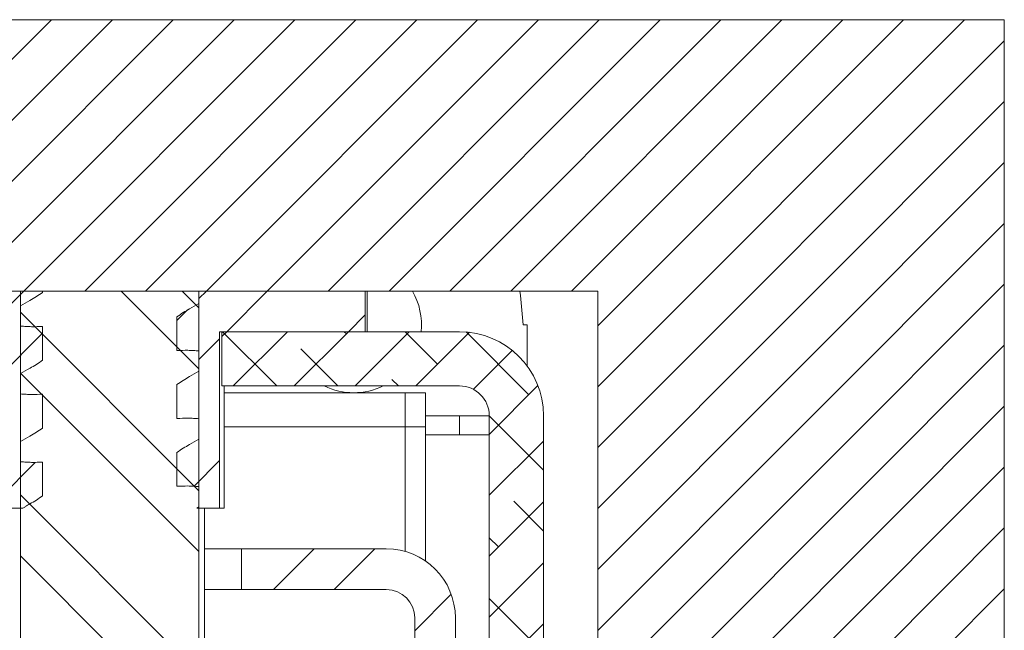
# Model space of a CAD drawing. Units: millimetres. Extents: x 40 to 6470, y 2397 to 5962.
# Drawn here: x 4475 to 4548, y 4100 to 4145 of the extents above; entities that cross this region are included whole.
import ezdxf

# ---------------------------------------------------------------- set-up
doc = ezdxf.new("R2010")
doc.units = ezdxf.units.MM

msp = doc.modelspace()

# ---------------------------------------------------------------- hatches: boundary and pattern name
at = {"linetype": 'Continuous', "lineweight": 18}
h = msp.add_hatch(dxfattribs=at)
h.set_pattern_fill('ANSI31', angle=3e-322, style=0)
h.paths.add_polyline_path([(4547.657, 3336.091), (4547.657, 4145.091), (4330.657, 4145.091), (4330.657, 4125.091), (4517.657, 4125.091), (4517.657, 3356.091), (4471.657, 3356.091), (4471.657, 3336.091)], flags=0)
h = msp.add_hatch(dxfattribs=at)
h.set_pattern_fill('ANSI32', angle=3e-322, style=0)
edge = h.paths.add_edge_path(flags=0)
edge.add_line((4476.702, 4124.986), (4476.702, 4125.091))
edge.add_line((4476.702, 4125.091), (4473.207, 4125.091))
edge.add_line((4473.207, 4125.091), (4473.207, 4122.091))
edge.add_line((4473.207, 4122.091), (4473.551, 4122.091))
edge.add_line((4473.551, 4122.091), (4473.551, 4109.091))
edge.add_line((4473.551, 4109.091), (4475.237, 4109.091))
edge.add_spline(control_points=[(4475.237, 4109.091), (4475.416, 4109.191), (4475.594, 4109.292), (4475.771, 4109.397), (4475.929, 4109.491), (4476.085, 4109.586), (4476.241, 4109.684), (4476.396, 4109.782), (4476.55, 4109.883), (4476.702, 4109.986)], knot_values=[0.000183, 0.000183, 0.000183, 0.000183, 0.000798, 0.000798, 0.000798, 0.001349, 0.001349, 0.001349, 0.001901, 0.001901, 0.001901, 0.001901], weights=[1, 1, 1, 1, 1, 1, 1, 1, 1, 1], degree=3, periodic=0)
edge.add_line((4476.702, 4109.986), (4476.702, 4112.485))
edge.add_spline(control_points=[(4476.702, 4112.485), (4476.433, 4112.464), (4476.162, 4112.458), (4475.892, 4112.462), (4475.756, 4112.464), (4475.62, 4112.468), (4475.484, 4112.475), (4475.348, 4112.482), (4475.213, 4112.492), (4475.077, 4112.503)], knot_values=[0, 0, 0, 0, 0.000811, 0.000811, 0.000811, 0.001218, 0.001218, 0.001218, 0.001626, 0.001626, 0.001626, 0.001626], weights=[1, 1, 1, 1, 1, 1, 1, 1, 1, 1], degree=3, periodic=0)
edge.add_line((4475.077, 4112.503), (4475.077, 4114.003))
edge.add_spline(control_points=[(4475.077, 4114.003), (4475.31, 4114.13), (4475.542, 4114.261), (4475.771, 4114.396), (4475.929, 4114.49), (4476.086, 4114.585), (4476.241, 4114.683), (4476.396, 4114.781), (4476.55, 4114.882), (4476.702, 4114.985)], knot_values=[0, 0, 0, 0, 0.000798, 0.000798, 0.000798, 0.001349, 0.001349, 0.001349, 0.0019, 0.0019, 0.0019, 0.0019], weights=[1, 1, 1, 1, 1, 1, 1, 1, 1, 1], degree=3, periodic=0)
edge.add_line((4476.702, 4114.985), (4476.702, 4117.485))
edge.add_spline(control_points=[(4476.702, 4117.485), (4476.433, 4117.465), (4476.162, 4117.459), (4475.892, 4117.463), (4475.756, 4117.465), (4475.62, 4117.47), (4475.484, 4117.477), (4475.348, 4117.484), (4475.213, 4117.493), (4475.077, 4117.504)], knot_values=[0, 0, 0, 0, 0.000811, 0.000811, 0.000811, 0.001218, 0.001218, 0.001218, 0.001626, 0.001626, 0.001626, 0.001626], weights=[1, 1, 1, 1, 1, 1, 1, 1, 1, 1], degree=3, periodic=0)
edge.add_line((4475.077, 4117.504), (4475.077, 4119.004))
edge.add_spline(control_points=[(4475.077, 4119.004), (4475.31, 4119.131), (4475.542, 4119.263), (4475.771, 4119.398), (4475.929, 4119.491), (4476.085, 4119.587), (4476.241, 4119.684), (4476.396, 4119.782), (4476.55, 4119.882), (4476.702, 4119.985)], knot_values=[0, 0, 0, 0, 0.000798, 0.000798, 0.000798, 0.001348, 0.001348, 0.001348, 0.001899, 0.001899, 0.001899, 0.001899], weights=[1, 1, 1, 1, 1, 1, 1, 1, 1, 1], degree=3, periodic=0)
edge.add_line((4476.702, 4119.985), (4476.702, 4122.486))
edge.add_spline(control_points=[(4476.702, 4122.486), (4476.433, 4122.465), (4476.162, 4122.459), (4475.892, 4122.463), (4475.756, 4122.465), (4475.62, 4122.469), (4475.484, 4122.476), (4475.348, 4122.483), (4475.213, 4122.492), (4475.077, 4122.503)], knot_values=[0, 0, 0, 0, 0.000811, 0.000811, 0.000811, 0.001218, 0.001218, 0.001218, 0.001626, 0.001626, 0.001626, 0.001626], weights=[1, 1, 1, 1, 1, 1, 1, 1, 1, 1], degree=3, periodic=0)
edge.add_line((4475.077, 4122.503), (4475.077, 4124.003))
edge.add_spline(control_points=[(4475.077, 4124.003), (4475.31, 4124.13), (4475.542, 4124.261), (4475.771, 4124.397), (4475.929, 4124.491), (4476.085, 4124.586), (4476.241, 4124.684), (4476.396, 4124.782), (4476.55, 4124.883), (4476.702, 4124.986)], knot_values=[0, 0, 0, 0, 0.000798, 0.000798, 0.000798, 0.001349, 0.001349, 0.001349, 0.001901, 0.001901, 0.001901, 0.001901], weights=[1, 1, 1, 1, 1, 1, 1, 1, 1, 1], degree=3, periodic=0)
h = msp.add_hatch(dxfattribs=at)
h.set_pattern_fill('ANSI32', angle=90, style=0)
h.paths.add_polyline_path([(4475.077, 4125.091), (4475.077, 3366.091), (4488.237, 3366.091), (4488.237, 4125.091)], flags=0)
h = msp.add_hatch(dxfattribs=at)
h.set_pattern_fill('ANSI32', angle=3e-322, style=0)
edge = h.paths.add_edge_path(flags=0)
edge.add_spline(control_points=[(4486.612, 4110.696), (4486.881, 4110.717), (4487.152, 4110.723), (4487.422, 4110.719), (4487.558, 4110.717), (4487.694, 4110.713), (4487.83, 4110.706), (4487.966, 4110.699), (4488.101, 4110.69), (4488.237, 4110.679)], knot_values=[0, 0, 0, 0, 0.000811, 0.000811, 0.000811, 0.001218, 0.001218, 0.001218, 0.001626, 0.001626, 0.001626, 0.001626], weights=[1, 1, 1, 1, 1, 1, 1, 1, 1, 1], degree=3, periodic=0)
edge.add_line((4488.237, 4110.679), (4488.237, 4109.179))
edge.add_spline(control_points=[(4488.237, 4109.179), (4488.184, 4109.15), (4488.13, 4109.121), (4488.077, 4109.091)], knot_values=[0, 0, 0, 0, 0.000183, 0.000183, 0.000183, 0.000183], weights=[1, 1, 1, 1], degree=3, periodic=0)
edge.add_line((4488.077, 4109.091), (4489.763, 4109.091))
edge.add_line((4489.763, 4109.091), (4489.763, 4122.091))
edge.add_line((4489.763, 4122.091), (4500.506, 4122.091))
edge.add_line((4500.506, 4122.091), (4500.506, 4125.091))
edge.add_line((4500.506, 4125.091), (4488.237, 4125.091))
edge.add_line((4488.237, 4125.091), (4488.237, 4124.179))
edge.add_spline(control_points=[(4488.237, 4124.179), (4488.004, 4124.052), (4487.772, 4123.921), (4487.543, 4123.785), (4487.385, 4123.691), (4487.229, 4123.596), (4487.073, 4123.498), (4486.918, 4123.399), (4486.764, 4123.299), (4486.612, 4123.196)], knot_values=[0, 0, 0, 0, 0.000798, 0.000798, 0.000798, 0.001349, 0.001349, 0.001349, 0.001901, 0.001901, 0.001901, 0.001901], weights=[1, 1, 1, 1, 1, 1, 1, 1, 1, 1], degree=3, periodic=0)
edge.add_line((4486.612, 4123.196), (4486.612, 4120.697))
edge.add_spline(control_points=[(4486.612, 4120.697), (4486.881, 4120.718), (4487.152, 4120.724), (4487.422, 4120.72), (4487.558, 4120.718), (4487.694, 4120.713), (4487.83, 4120.707), (4487.966, 4120.7), (4488.101, 4120.69), (4488.237, 4120.679)], knot_values=[0, 0, 0, 0, 0.000811, 0.000811, 0.000811, 0.001218, 0.001218, 0.001218, 0.001626, 0.001626, 0.001626, 0.001626], weights=[1, 1, 1, 1, 1, 1, 1, 1, 1, 1], degree=3, periodic=0)
edge.add_line((4488.237, 4120.679), (4488.237, 4119.179))
edge.add_spline(control_points=[(4488.237, 4119.179), (4488.004, 4119.052), (4487.772, 4118.921), (4487.543, 4118.786), (4487.385, 4118.692), (4487.228, 4118.597), (4487.073, 4118.499), (4486.918, 4118.401), (4486.764, 4118.3), (4486.612, 4118.197)], knot_values=[0, 0, 0, 0, 0.000798, 0.000798, 0.000798, 0.001349, 0.001349, 0.001349, 0.0019, 0.0019, 0.0019, 0.0019], weights=[1, 1, 1, 1, 1, 1, 1, 1, 1, 1], degree=3, periodic=0)
edge.add_line((4486.612, 4118.197), (4486.612, 4115.697))
edge.add_spline(control_points=[(4486.612, 4115.697), (4486.881, 4115.717), (4487.152, 4115.723), (4487.422, 4115.719), (4487.558, 4115.716), (4487.694, 4115.712), (4487.83, 4115.705), (4487.966, 4115.698), (4488.101, 4115.689), (4488.237, 4115.678)], knot_values=[0, 0, 0, 0, 0.000811, 0.000811, 0.000811, 0.001218, 0.001218, 0.001218, 0.001626, 0.001626, 0.001626, 0.001626], weights=[1, 1, 1, 1, 1, 1, 1, 1, 1, 1], degree=3, periodic=0)
edge.add_line((4488.237, 4115.678), (4488.237, 4114.178))
edge.add_spline(control_points=[(4488.237, 4114.178), (4488.004, 4114.05), (4487.772, 4113.919), (4487.543, 4113.784), (4487.385, 4113.691), (4487.228, 4113.595), (4487.073, 4113.498), (4486.918, 4113.4), (4486.764, 4113.3), (4486.612, 4113.197)], knot_values=[0, 0, 0, 0, 0.000798, 0.000798, 0.000798, 0.001348, 0.001348, 0.001348, 0.001899, 0.001899, 0.001899, 0.001899], weights=[1, 1, 1, 1, 1, 1, 1, 1, 1, 1], degree=3, periodic=0)
edge.add_line((4486.612, 4113.197), (4486.612, 4110.696))
h = msp.add_hatch(dxfattribs=at)
h.set_pattern_fill('ANSI38', angle=3e-322, style=0)
edge = h.paths.add_edge_path(flags=0)
edge.add_line((4489.919, 4122.091), (4489.919, 4118.091))
edge.add_line((4489.919, 4118.091), (4507.457, 4118.091))
edge.add_arc((4507.457, 4115.891), 2.2, 0, 90, ccw=False)
edge.add_line((4509.657, 4115.891), (4509.657, 3978.491))
edge.add_line((4509.657, 3978.491), (4513.657, 3978.491))
edge.add_line((4513.657, 3978.491), (4513.657, 4115.891))
edge.add_arc((4507.457, 4115.891), 6.2, 0, 90)
edge.add_line((4507.457, 4122.091), (4489.919, 4122.091))
h = msp.add_hatch(dxfattribs=at)
h.set_pattern_fill('ANSI32', angle=3e-322, style=0)
edge = h.paths.add_edge_path(flags=0)
edge.add_line((4491.368, 4106.091), (4491.368, 4103.091))
edge.add_line((4491.368, 4103.091), (4502.057, 4103.091))
edge.add_arc((4502.057, 4100.991), 2.1, 0, 90, ccw=False)
edge.add_line((4504.157, 4100.991), (4504.157, 4095.091))
edge.add_line((4504.157, 4095.091), (4507.157, 4095.091))
edge.add_line((4507.157, 4095.091), (4507.157, 4100.991))
edge.add_arc((4502.057, 4100.991), 5.1, 0, 90)
edge.add_line((4502.057, 4106.091), (4491.368, 4106.091))

# ---------------------------------------------------------------- linework, layer by layer
at = {"color": 7, "linetype": 'Continuous', "lineweight": 18}
for p, q in [((4330.657, 4145.091), (4547.657, 4145.091)), ((4547.657, 4145.091), (4547.657, 3336.091)), ((4517.657, 4125.091), (4330.657, 4125.091)), ((4473.207, 4125.091), (4476.702, 4125.091)), ((4475.077, 3366.091), (4475.077, 4125.091)), ((4475.077, 4125.091), (4488.237, 4125.091)), ((4476.702, 4125.091), (4476.702, 4124.986)), ((4488.237, 4125.091), (4488.237, 4124.179)), ((4488.237, 4125.091), (4500.506, 4125.091)), ((4488.237, 4125.091), (4488.237, 3366.091)), ((4500.506, 4125.091), (4500.506, 4122.091)), ((4500.657, 4122.091), (4500.657, 4125.091)), ((4517.657, 3356.091), (4517.657, 4125.091)), ((4475.077, 4122.503), (4475.077, 4124.003)), ((4486.612, 4120.697), (4486.612, 4123.196)), ((4476.702, 4122.486), (4476.702, 4119.985)), ((4489.763, 4122.091), (4489.763, 4109.091)), ((4489.763, 4122.091), (4500.506, 4122.091)), ((4489.919, 4118.091), (4489.919, 4122.091)), ((4489.919, 4122.091), (4507.457, 4122.091)), ((4512.157, 4122.591), (4512.457, 4122.591)), ((4512.457, 4122.591), (4512.457, 4119.557)), ((4488.237, 4120.679), (4488.237, 4119.179)), ((4475.077, 4117.504), (4475.077, 4119.004)), ((4486.612, 4115.697), (4486.612, 4118.197)), ((4489.919, 4118.091), (4507.457, 4118.091)), ((4490.107, 4109.091), (4490.107, 4118.091)), ((4476.702, 4117.485), (4476.702, 4114.985)), ((4490.107, 4117.591), (4503.458, 4117.591)), ((4503.458, 4115.091), (4503.458, 4117.591)), ((4503.458, 4117.591), (4504.952, 4117.591)), ((4504.952, 4115.091), (4504.952, 4117.591)), ((4488.237, 4115.678), (4488.237, 4114.178)), ((4507.457, 4115.891), (4504.952, 4115.891)), ((4509.657, 4115.891), (4507.457, 4115.891)), ((4509.657, 3978.491), (4509.657, 4115.891)), ((4513.657, 3978.491), (4513.657, 4115.891)), ((4490.107, 4115.091), (4503.46, 4115.091)), ((4503.46, 4105.894), (4503.46, 4115.091)), ((4503.46, 4115.091), (4504.957, 4115.091)), ((4504.957, 4105.186), (4504.957, 4115.091)), ((4475.077, 4112.503), (4475.077, 4114.003)), ((4504.957, 4114.491), (4509.657, 4114.491)), ((4486.612, 4110.696), (4486.612, 4113.197)), ((4476.702, 4112.485), (4476.702, 4109.986)), ((4488.237, 4110.679), (4488.237, 4109.179)), ((4473.551, 4109.091), (4475.237, 4109.091)), ((4488.237, 4109.179), (4488.077, 4109.091)), ((4488.077, 4109.091), (4489.763, 4109.091)), ((4488.657, 4082.591), (4488.657, 4109.091)), ((4490.107, 4109.091), (4489.763, 4109.091)), ((4488.657, 4106.091), (4491.368, 4106.091)), ((4491.368, 4103.091), (4491.368, 4106.091)), ((4491.368, 4106.091), (4502.057, 4106.091)), ((4488.657, 4103.091), (4491.368, 4103.091)), ((4491.368, 4103.091), (4502.057, 4103.091)), ((4504.157, 4095.091), (4504.157, 4100.991)), ((4507.157, 4095.091), (4507.157, 4100.991))]:
    msp.add_line(p, q, dxfattribs=at)
at = {"color": 8, "linetype": 'Continuous', "lineweight": 18}
msp.add_line((4507.457, 4114.491), (4507.457, 4115.891), dxfattribs=at)
at = {"color": 7, "linetype": 'Continuous', "lineweight": 18, "flags": 128}
msp.add_lwpolyline([(4511.904, 4125.091), (4511.967, 4124.762), (4512.157, 4122.591)], dxfattribs=at)
at = {"color": 7, "linetype": 'Continuous', "lineweight": 18}
for centre, radius, start, end in [((4499.657, 4122.591), 5, 354.26083, 30), ((4507.457, 4115.891), 6.2, 0, 90), ((4499.657, 4122.591), 5, 244.15807, 295.84193), ((4507.457, 4115.891), 2.2, 0, 90), ((4502.057, 4100.991), 5.1, 0, 90), ((4502.057, 4100.991), 2.1, 0, 90)]:
    msp.add_arc(centre, radius, start, end, dxfattribs=at)
for points, knots in [([(4475.077, 4124.003), (4475.309, 4124.132), (4475.702, 4124.352), (4476.243, 4124.682), (4476.549, 4124.885), (4476.702, 4124.986)], [0, 0, 0, 0, 0.419876, 0.70981, 1, 1, 1, 1]), ([(4488.237, 4124.179), (4488.005, 4124.05), (4487.612, 4123.83), (4487.071, 4123.5), (4486.765, 4123.297), (4486.612, 4123.196)], [0, 0, 0, 0, 0.419876, 0.70981, 1, 1, 1, 1]), ([(4476.702, 4122.486), (4476.432, 4122.473), (4476.026, 4122.454), (4475.484, 4122.474), (4475.213, 4122.493), (4475.077, 4122.503)], [0, 0, 0, 0, 0.498276, 0.748995, 1, 1, 1, 1]), ([(4486.612, 4120.697), (4486.882, 4120.71), (4487.288, 4120.729), (4487.83, 4120.709), (4488.101, 4120.689), (4488.237, 4120.679)], [0, 0, 0, 0, 0.498217, 0.748963, 1, 1, 1, 1]), ([(4475.077, 4119.004), (4475.309, 4119.134), (4475.702, 4119.353), (4476.243, 4119.681), (4476.549, 4119.884), (4476.702, 4119.985)], [0, 0, 0, 0, 0.42019, 0.709972, 1, 1, 1, 1]), ([(4488.237, 4119.179), (4488.005, 4119.05), (4487.612, 4118.831), (4487.071, 4118.502), (4486.765, 4118.299), (4486.612, 4118.197)], [0, 0, 0, 0, 0.4200288, 0.7098812, 1, 1, 1, 1]), ([(4476.702, 4117.485), (4476.432, 4117.473), (4476.026, 4117.455), (4475.484, 4117.475), (4475.213, 4117.494), (4475.077, 4117.504)], [0, 0, 0, 0, 0.4983141, 0.7490207, 1, 1, 1, 1]), ([(4486.612, 4115.697), (4486.882, 4115.709), (4487.288, 4115.727), (4487.83, 4115.707), (4488.101, 4115.688), (4488.237, 4115.678)], [0, 0, 0, 0, 0.498314, 0.749021, 1, 1, 1, 1]), ([(4475.077, 4114.003), (4475.309, 4114.132), (4475.702, 4114.351), (4476.243, 4114.68), (4476.549, 4114.883), (4476.702, 4114.985)], [0, 0, 0, 0, 0.420029, 0.709881, 1, 1, 1, 1]), ([(4488.237, 4114.178), (4488.005, 4114.048), (4487.612, 4113.829), (4487.071, 4113.5), (4486.765, 4113.298), (4486.612, 4113.197)], [0, 0, 0, 0, 0.42019, 0.709972, 1, 1, 1, 1]), ([(4476.702, 4112.485), (4476.432, 4112.472), (4476.026, 4112.453), (4475.484, 4112.473), (4475.213, 4112.493), (4475.077, 4112.503)], [0, 0, 0, 0, 0.498217, 0.748963, 1, 1, 1, 1]), ([(4486.612, 4110.696), (4486.882, 4110.709), (4487.288, 4110.728), (4487.83, 4110.708), (4488.101, 4110.689), (4488.237, 4110.679)], [0, 0, 0, 0, 0.498276, 0.748995, 1, 1, 1, 1]), ([(4475.237, 4109.091), (4475.3, 4109.126), (4475.479, 4109.226), (4475.815, 4109.421), (4476.243, 4109.681), (4476.549, 4109.885), (4476.702, 4109.986)], [0, 0, 0, 0, 0.125713, 0.358062, 0.67889, 1, 1, 1, 1])]:
    msp.add_open_spline(points, degree=3, knots=knots, dxfattribs=at)

doc.saveas('drawing.dxf')
